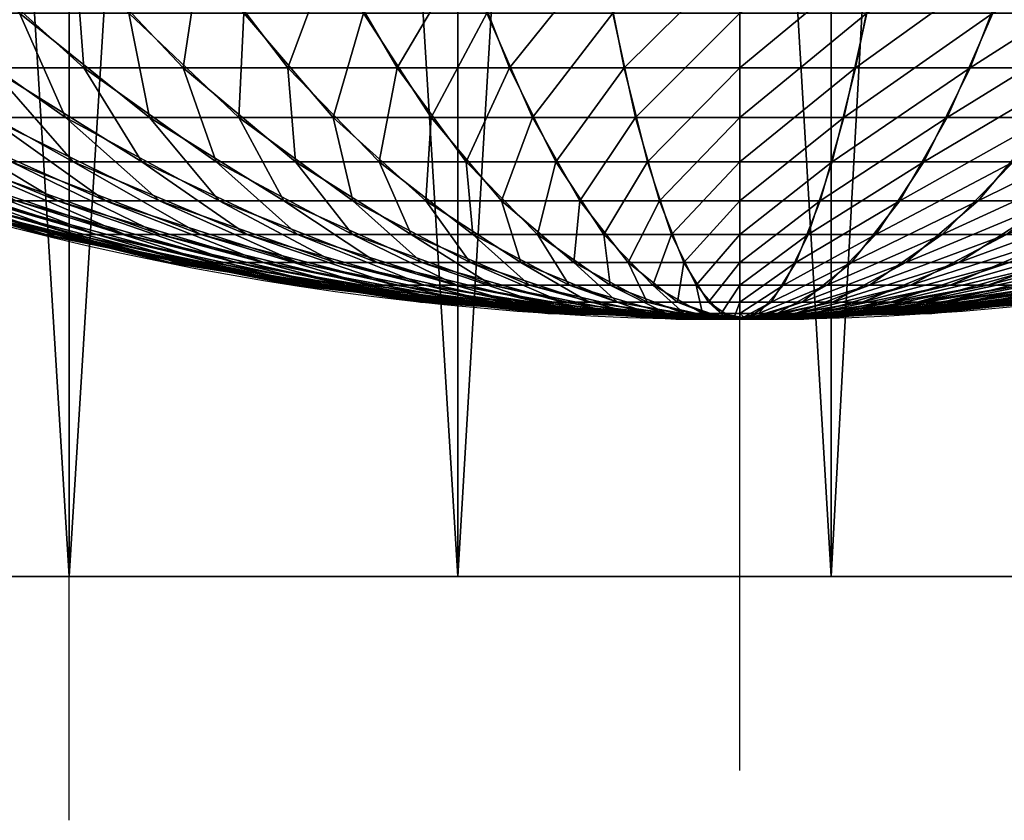
# Model space of a CAD drawing. Extents: x -58 to 58, y -59 to 58.
# Drawn here: x -12 to 5, y -59 to -45 of the extents above; entities that cross this region are included whole.
import ezdxf

# ---------------------------------------------------------------- set-up
doc = ezdxf.new("R2010")
doc.units = 0
doc.header["$MEASUREMENT"] = 0
doc.layers.add('DEFAULT', color=7, linetype='CONTINUOUS')

msp = doc.modelspace()

# ---------------------------------------------------------------- linework, layer by layer
at = {"layer": 'DEFAULT', "color": 18, "linetype": 'Continuous'}
for points in [[(-11.589, -58.648), (-11.589, 58.297)], [(-11.589, -54.434), (-46.006, -54.434), (-46.006, 54.434), (-11.589, 54.434)], [(-11.589, -54.434), (22.827, -54.434), (22.827, 54.434), (-11.589, 54.434)], [(0, -57.785), (0, 0)]]:
    msp.add_lwpolyline(points, dxfattribs=at)
msp.add_circle((0, 0), 50, dxfattribs=at)

# ---------------------------------------------------------------- meshes
at = {"layer": 'DEFAULT', "color": 95}
mesh = msp.add_polyface(dxfattribs=at)
corners = [(-11.589, -54.434), (-46.006, -54.434), (-46.006, 54.434), (-11.589, 54.434), (-11.589, -54.434), (-45.344, -54.434, -6.714), (-45.344, 54.434, -6.714), (-11.589, 54.434), (-11.589, -54.434), (-43.386, -54.434, -13.171), (-43.386, 54.434, -13.171), (-11.589, 54.434), (-11.589, -54.434), (-40.205, -54.434, -19.121), (-40.205, 54.434, -19.121), (-11.589, 54.434), (-11.589, -54.434), (-35.925, -54.434, -24.336), (-35.925, 54.434, -24.336), (-11.589, 54.434), (-11.589, -54.434), (-30.71, -54.434, -28.616), (-30.71, 54.434, -28.616), (-11.589, 54.434), (-11.589, -54.434), (-24.76, -54.434, -31.797), (-24.76, 54.434, -31.797), (-11.589, 54.434), (-11.589, -54.434), (-18.303, -54.434, -33.755), (-18.303, 54.434, -33.755), (-11.589, 54.434), (-11.589, -54.434), (-11.589, -54.434, -34.416), (-11.589, 54.434, -34.416), (-11.589, 54.434), (-11.589, -54.434), (-4.875, -54.434, -33.755), (-4.875, 54.434, -33.755), (-11.589, 54.434), (-11.589, -54.434), (1.581, -54.434, -31.797), (1.581, 54.434, -31.797), (-11.589, 54.434), (-11.589, -54.434), (7.532, -54.434, -28.616), (7.532, 54.434, -28.616), (-11.589, 54.434), (-11.589, -54.434), (12.747, -54.434, -24.336), (12.747, 54.434, -24.336), (-11.589, 54.434), (-11.589, -54.434), (17.027, -54.434, -19.121), (17.027, 54.434, -19.121), (-11.589, 54.434), (-11.589, -54.434), (20.207, -54.434, -13.171), (20.207, 54.434, -13.171), (-11.589, 54.434), (-11.589, -54.434), (22.166, -54.434, -6.714), (22.166, 54.434, -6.714), (-11.589, 54.434), (-11.589, -54.434), (22.827, -54.434), (22.827, 54.434), (-11.589, 54.434), (-11.589, -54.434), (22.166, -54.434, 6.714), (22.166, 54.434, 6.714), (-11.589, 54.434), (-11.589, -54.434), (20.207, -54.434, 13.171), (20.207, 54.434, 13.171), (-11.589, 54.434), (-11.589, -54.434), (17.027, -54.434, 19.121), (17.027, 54.434, 19.121), (-11.589, 54.434), (-11.589, -54.434), (12.747, -54.434, 24.336), (12.747, 54.434, 24.336), (-11.589, 54.434), (-11.589, -54.434), (7.532, -54.434, 28.616), (7.532, 54.434, 28.616), (-11.589, 54.434), (-11.589, -54.434), (1.581, -54.434, 31.797), (1.581, 54.434, 31.797), (-11.589, 54.434), (-11.589, -54.434), (-4.875, -54.434, 33.755), (-4.875, 54.434, 33.755), (-11.589, 54.434), (-11.589, -54.434), (-11.589, -54.434, 34.416), (-11.589, 54.434, 34.416), (-11.589, 54.434), (-11.589, -54.434), (-18.303, -54.434, 33.755), (-18.303, 54.434, 33.755), (-11.589, 54.434), (-11.589, -54.434), (-24.76, -54.434, 31.797), (-24.76, 54.434, 31.797), (-11.589, 54.434), (-11.589, -54.434), (-30.71, -54.434, 28.616), (-30.71, 54.434, 28.616), (-11.589, 54.434), (-11.589, -54.434), (-35.925, -54.434, 24.336), (-35.925, 54.434, 24.336), (-11.589, 54.434), (-11.589, -54.434), (-40.205, -54.434, 19.121), (-40.205, 54.434, 19.121), (-11.589, 54.434), (-11.589, -54.434), (-43.386, -54.434, 13.171), (-43.386, 54.434, 13.171), (-11.589, 54.434), (-11.589, -54.434), (-45.344, -54.434, 6.714), (-45.344, 54.434, 6.714), (-11.589, 54.434)]
mesh.append_faces([[corners[k] for k in face] for face in [(0, 5, 1), (1, 6, 2), (2, 7, 3), (4, 9, 5), (5, 10, 6), (6, 11, 7), (8, 13, 9), (9, 14, 10), (10, 15, 11), (12, 17, 13), (13, 18, 14), (14, 19, 15), (16, 21, 17), (17, 22, 18), (18, 23, 19), (20, 25, 21), (21, 26, 22), (22, 27, 23), (24, 29, 25), (25, 30, 26), (26, 31, 27), (28, 33, 29), (29, 34, 30), (30, 35, 31), (32, 37, 33), (33, 38, 34), (34, 39, 35), (36, 41, 37), (37, 42, 38), (38, 43, 39), (40, 45, 41), (41, 46, 42), (42, 47, 43), (44, 49, 45), (45, 50, 46), (46, 51, 47), (48, 53, 49), (49, 54, 50), (50, 55, 51), (52, 57, 53), (53, 58, 54), (54, 59, 55), (56, 61, 57), (57, 62, 58), (58, 63, 59), (60, 65, 61), (61, 66, 62), (62, 67, 63), (64, 69, 65), (65, 70, 66), (66, 71, 67), (68, 73, 69), (69, 74, 70), (70, 75, 71), (72, 77, 73), (73, 78, 74), (74, 79, 75), (76, 81, 77), (77, 82, 78), (78, 83, 79), (80, 85, 81), (81, 86, 82), (82, 87, 83), (84, 89, 85), (85, 90, 86), (86, 91, 87), (88, 93, 89), (89, 94, 90), (90, 95, 91), (92, 97, 93), (93, 98, 94), (94, 99, 95), (96, 101, 97), (97, 102, 98), (98, 103, 99), (100, 105, 101), (101, 106, 102), (102, 107, 103), (104, 109, 105), (105, 110, 106), (106, 111, 107), (108, 113, 109), (109, 114, 110), (110, 115, 111), (112, 117, 113), (113, 118, 114), (114, 119, 115), (116, 121, 117), (117, 122, 118), (118, 123, 119), (120, 125, 121), (121, 126, 122), (122, 127, 123), (124, 1, 125), (125, 2, 126), (126, 3, 127)]], dxfattribs={"vtx0": -1, "color": 95})
mesh.append_faces([[corners[k] for k in face] for face in [(0, 4, 5), (1, 5, 6), (2, 6, 7), (4, 8, 9), (5, 9, 10), (6, 10, 11), (8, 12, 13), (9, 13, 14), (10, 14, 15), (12, 16, 17), (13, 17, 18), (14, 18, 19), (16, 20, 21), (17, 21, 22), (18, 22, 23), (20, 24, 25), (21, 25, 26), (22, 26, 27), (24, 28, 29), (25, 29, 30), (26, 30, 31), (28, 32, 33), (29, 33, 34), (30, 34, 35), (32, 36, 37), (33, 37, 38), (34, 38, 39), (36, 40, 41), (37, 41, 42), (38, 42, 43), (40, 44, 45), (41, 45, 46), (42, 46, 47), (44, 48, 49), (45, 49, 50), (46, 50, 51), (48, 52, 53), (49, 53, 54), (50, 54, 55), (52, 56, 57), (53, 57, 58), (54, 58, 59), (56, 60, 61), (57, 61, 62), (58, 62, 63), (60, 64, 65), (61, 65, 66), (62, 66, 67), (64, 68, 69), (65, 69, 70), (66, 70, 71), (68, 72, 73), (69, 73, 74), (70, 74, 75), (72, 76, 77), (73, 77, 78), (74, 78, 79), (76, 80, 81), (77, 81, 82), (78, 82, 83), (80, 84, 85), (81, 85, 86), (82, 86, 87), (84, 88, 89), (85, 89, 90), (86, 90, 91), (88, 92, 93), (89, 93, 94), (90, 94, 95), (92, 96, 97), (93, 97, 98), (94, 98, 99), (96, 100, 101), (97, 101, 102), (98, 102, 103), (100, 104, 105), (101, 105, 106), (102, 106, 107), (104, 108, 109), (105, 109, 110), (106, 110, 111), (108, 112, 113), (109, 113, 114), (110, 114, 115), (112, 116, 117), (113, 117, 118), (114, 118, 119), (116, 120, 121), (117, 121, 122), (118, 122, 123), (120, 124, 125), (121, 125, 126), (122, 126, 127), (124, 0, 1), (125, 1, 2), (126, 2, 3)]], dxfattribs={"vtx2": -1, "color": 95})
at = {"layer": 'DEFAULT', "color": 215}
mesh = msp.add_polyface(dxfattribs=at)
corners = [(-8.657, -46.505, -16.197), (-7.028, -46.505, -16.967), (-8.573, -44.7, -20.698), (-10.561, -44.7, -19.758), (-5.331, -46.505, -17.574), (-6.503, -44.7, -21.439), (-7.625, -42.545, -25.135), (-10.052, -42.545, -24.267), (-8.686, -40.057, -28.635), (-3.583, -46.505, -18.012), (-4.371, -44.7, -21.973), (-5.124, -42.545, -25.762), (-1.8, -46.505, -18.277), (-2.196, -44.7, -22.295), (-2.575, -42.545, -26.14), (0, -46.505, -18.365), (0, -44.7, -22.403), (0, -42.545, -26.266), (0, -41.342, 28.122), (-2.756, -41.342, 27.987), (-2.388, -43.665, 24.241), (0, -43.665, 24.359), (-2, -45.647, 20.306), (0, -45.647, 20.404), (-5.486, -41.342, 27.582), (-4.752, -43.665, 23.891), (-3.981, -45.647, 20.012), (-8.164, -41.342, 26.912), (-7.071, -43.665, 23.31), (-5.923, -45.647, 19.526), (-9.322, -43.665, 22.504), (-7.808, -45.647, 18.851), (-9.618, -45.647, 17.995)]
mesh.append_faces([[corners[k] for k in face] for face in [(0, 2, 3), (1, 5, 2), (2, 6, 7), (4, 10, 5), (5, 11, 6), (9, 13, 10), (10, 14, 11), (12, 16, 13), (13, 17, 14), (18, 20, 21), (21, 22, 23), (19, 25, 20), (20, 26, 22), (24, 28, 25), (25, 29, 26), (27, 30, 28), (28, 31, 29), (30, 32, 31)]], dxfattribs={"vtx0": -1, "color": 215})
mesh.append_faces([[corners[k] for k in face] for face in [(0, 1, 2), (1, 4, 5), (2, 5, 6), (7, 6, 8), (4, 9, 10), (5, 10, 11), (9, 12, 13), (10, 13, 14), (12, 15, 16), (13, 16, 17), (18, 19, 20), (21, 20, 22), (19, 24, 25), (20, 25, 26), (24, 27, 28), (25, 28, 29), (28, 30, 31)]], dxfattribs={"vtx2": -1, "color": 215})
mesh = msp.add_polyface(dxfattribs=at)
corners = [(-16.967, -46.505, -7.028), (-16.197, -46.505, -8.657), (-19.758, -44.7, -10.561), (-15.27, -46.505, -10.203), (-18.628, -44.7, -12.447), (-14.196, -46.505, -11.651), (-17.318, -44.7, -14.213), (-12.986, -46.505, -12.986), (-15.842, -44.7, -15.842), (-18.573, -42.545, -18.573), (-11.651, -46.505, -14.196), (-14.213, -44.7, -17.318), (-16.663, -42.545, -20.304), (-10.203, -46.505, -15.27), (-12.447, -44.7, -18.628), (-14.593, -42.545, -21.84), (-8.657, -46.505, -16.197), (-10.561, -44.7, -19.758), (-12.382, -42.545, -23.165), (-8.573, -44.7, -20.698), (-10.052, -42.545, -24.267), (-10.762, -41.342, 25.982), (-11.483, -43.665, 21.482), (-9.322, -43.665, 22.504), (-9.618, -45.647, 17.995), (-13.257, -41.342, 24.802), (-13.533, -43.665, 20.253), (-11.336, -45.647, 16.965), (-15.624, -41.342, 23.383), (-15.453, -43.665, 18.829), (-12.944, -45.647, 15.773), (-17.841, -41.342, 21.739), (-17.224, -43.665, 17.224), (-14.428, -45.647, 14.428), (-18.829, -43.665, 15.453), (-15.773, -45.647, 12.944), (-16.965, -45.647, 11.336)]
mesh.append_faces([[corners[k] for k in face] for face in [(3, 6, 4), (5, 8, 6), (7, 11, 8), (8, 12, 9), (10, 14, 11), (11, 15, 12), (13, 17, 14), (14, 18, 15), (17, 20, 18), (21, 22, 23), (25, 26, 22), (22, 27, 24), (28, 29, 26), (26, 30, 27), (31, 32, 29), (29, 33, 30), (32, 35, 33), (34, 36, 35)]], dxfattribs={"vtx0": -1, "color": 215})
mesh.append_faces([[corners[k] for k in face] for face in [(0, 1, 2), (1, 3, 4), (3, 5, 6), (5, 7, 8), (6, 8, 9), (7, 10, 11), (8, 11, 12), (10, 13, 14), (11, 14, 15), (13, 16, 17), (14, 17, 18), (17, 19, 20), (23, 22, 24), (22, 26, 27), (26, 29, 30), (29, 32, 33), (32, 34, 35)]], dxfattribs={"vtx2": -1, "color": 215})
mesh = msp.add_polyface(dxfattribs=at)
corners = [(11.483, -43.665, 21.482), (9.322, -43.665, 22.504), (7.808, -45.647, 18.851), (9.618, -45.647, 17.995), (10.762, -41.342, 25.982), (8.164, -41.342, 26.912), (7.071, -43.665, 23.31), (5.923, -45.647, 19.526), (5.486, -41.342, 27.582), (4.752, -43.665, 23.891), (3.981, -45.647, 20.012), (2.388, -43.665, 24.241), (2, -45.647, 20.306), (2.756, -41.342, 27.987), (0, -43.665, 24.359), (0, -45.647, 20.404), (0, -47.272, 16.29), (0, -46.505, -18.365), (1.8, -46.505, -18.277), (2.196, -44.7, -22.295), (0, -44.7, -22.403), (2.575, -42.545, -26.14), (0, -42.545, -26.266), (3.583, -46.505, -18.012), (4.371, -44.7, -21.973), (5.124, -42.545, -25.762), (5.331, -46.505, -17.574), (6.503, -44.7, -21.439), (7.625, -42.545, -25.135), (7.028, -46.505, -16.967), (8.573, -44.7, -20.698), (10.052, -42.545, -24.267), (8.657, -46.505, -16.197), (10.561, -44.7, -19.758)]
mesh.append_faces([[corners[k] for k in face] for face in [(0, 2, 3), (4, 6, 1), (1, 7, 2), (5, 9, 6), (6, 10, 7), (8, 11, 9), (9, 12, 10), (13, 14, 11), (11, 15, 12), (17, 19, 20), (20, 21, 22), (18, 24, 19), (19, 25, 21), (23, 27, 24), (24, 28, 25), (26, 30, 27), (27, 31, 28), (29, 33, 30)]], dxfattribs={"vtx0": -1, "color": 215})
mesh.append_faces([[corners[k] for k in face] for face in [(0, 1, 2), (4, 5, 6), (1, 6, 7), (5, 8, 9), (6, 9, 10), (9, 11, 12), (11, 14, 15), (12, 15, 16), (17, 18, 19), (20, 19, 21), (18, 23, 24), (19, 24, 25), (23, 26, 27), (24, 27, 28), (26, 29, 30), (27, 30, 31), (29, 32, 33)]], dxfattribs={"vtx2": -1, "color": 215})
mesh = msp.add_polyface(dxfattribs=at)
corners = [(-14.183, -47.946), (-14.115, -47.946, -1.39), (-18.277, -46.505, -1.8), (-18.365, -46.505), (-13.911, -47.946, -2.767), (-18.012, -46.505, -3.583), (-13.572, -47.946, -4.117), (-17.574, -46.505, -5.331), (-13.103, -47.946, -5.428), (-16.967, -46.505, -7.028), (-12.508, -47.946, -6.686), (-16.197, -46.505, -8.657), (-11.793, -47.946, -7.88), (-15.27, -46.505, -10.203), (-14.196, -46.505, -11.651), (-12.944, -45.647, 15.773), (-14.428, -45.647, 14.428), (-11.519, -47.272, 11.519), (-15.773, -45.647, 12.944), (-12.592, -47.272, 10.334), (-16.965, -45.647, 11.336), (-13.545, -47.272, 9.05), (-17.995, -45.647, 9.618), (-14.367, -47.272, 7.679), (-10.626, -48.527, 5.68), (-18.851, -45.647, 7.808), (-15.05, -47.272, 6.234), (-11.131, -48.527, 4.611), (-15.589, -47.272, 4.729), (-11.53, -48.527, 3.497), (-19.526, -45.647, 5.923), (-15.977, -47.272, 3.178), (-11.817, -48.527, 2.351), (-20.012, -45.647, 3.981), (-16.212, -47.272, 1.597), (-11.99, -48.527, 1.181), (-20.306, -45.647, 2), (-16.29, -47.272), (-12.048, -48.527)]
mesh.append_faces([[corners[k] for k in face] for face in [(0, 2, 3), (1, 5, 2), (4, 7, 5), (6, 9, 7), (8, 11, 9), (10, 13, 11), (12, 14, 13), (16, 19, 17), (18, 21, 19), (20, 23, 21), (22, 26, 23), (25, 28, 26), (30, 31, 28), (28, 32, 29), (33, 34, 31), (31, 35, 32), (36, 37, 34), (34, 38, 35)]], dxfattribs={"vtx0": -1, "color": 215})
mesh.append_faces([[corners[k] for k in face] for face in [(0, 1, 2), (1, 4, 5), (4, 6, 7), (6, 8, 9), (8, 10, 11), (10, 12, 13), (15, 16, 17), (16, 18, 19), (18, 20, 21), (20, 22, 23), (21, 23, 24), (22, 25, 26), (23, 26, 27), (26, 28, 29), (28, 31, 32), (31, 34, 35), (34, 37, 38)]], dxfattribs={"vtx2": -1, "color": 215})
mesh = msp.add_polyface(dxfattribs=at)
corners = [(-9.89, -49.012), (-9.842, -49.012, -0.969), (-14.115, -47.946, -1.39), (-14.183, -47.946), (-9.7, -49.012, -1.929), (-13.911, -47.946, -2.767), (-9.464, -49.012, -2.871), (-13.572, -47.946, -4.117), (-9.137, -49.012, -3.785), (-13.103, -47.946, -5.428), (-8.722, -49.012, -4.662), (-12.508, -47.946, -6.686), (-8.223, -49.012, -5.495), (-11.793, -47.946, -7.88), (-10.964, -47.946, -8.998), (-14.196, -46.505, -11.651), (-10.029, -47.946, -10.029), (-12.986, -46.505, -12.986), (-8.998, -47.946, -10.964), (-11.651, -46.505, -14.196), (-10.203, -46.505, -15.27), (-9.618, -45.647, 17.995), (-11.336, -45.647, 16.965), (-9.05, -47.272, 13.545), (-12.944, -45.647, 15.773), (-10.334, -47.272, 12.592), (-11.519, -47.272, 11.519), (-8.519, -48.527, 8.519), (-12.592, -47.272, 10.334), (-9.314, -48.527, 7.643), (-13.545, -47.272, 9.05), (-10.018, -48.527, 6.694), (-10.626, -48.527, 5.68), (-14.367, -47.272, 7.679), (-11.131, -48.527, 4.611), (-7.125, -49.402, 2.951), (-15.05, -47.272, 6.234), (-11.53, -48.527, 3.497), (-7.38, -49.402, 2.239), (-11.817, -48.527, 2.351), (-7.564, -49.402, 1.505), (-11.99, -48.527, 1.181), (-7.675, -49.402, 0.756), (-12.048, -48.527), (-7.712, -49.402)]
mesh.append_faces([[corners[k] for k in face] for face in [(0, 2, 3), (1, 5, 2), (4, 7, 5), (6, 9, 7), (8, 11, 9), (10, 13, 11), (12, 14, 13), (14, 17, 15), (16, 19, 17), (18, 20, 19), (22, 25, 23), (24, 26, 25), (26, 29, 27), (28, 31, 29), (30, 32, 31), (33, 34, 32), (36, 37, 34)]], dxfattribs={"vtx0": -1, "color": 215})
mesh.append_faces([[corners[k] for k in face] for face in [(0, 1, 2), (1, 4, 5), (4, 6, 7), (6, 8, 9), (8, 10, 11), (10, 12, 13), (13, 14, 15), (14, 16, 17), (16, 18, 19), (21, 22, 23), (22, 24, 25), (25, 26, 27), (26, 28, 29), (28, 30, 31), (32, 34, 35), (34, 37, 38), (37, 39, 40), (39, 41, 42), (41, 43, 44)]], dxfattribs={"vtx2": -1, "color": 215})
mesh = msp.add_polyface(dxfattribs=at)
corners = [(-5.52, -49.694), (-5.493, -49.694, -0.541), (-9.842, -49.012, -0.969), (-9.89, -49.012), (-9.7, -49.012, -1.929), (-5.414, -49.694, -1.077), (-9.464, -49.012, -2.871), (-5.282, -49.694, -1.602), (-9.137, -49.012, -3.785), (-5.1, -49.694, -2.112), (-8.722, -49.012, -4.662), (-4.868, -49.694, -2.602), (-8.223, -49.012, -5.495), (-7.645, -49.012, -6.274), (-10.964, -47.946, -8.998), (-6.993, -49.012, -6.993), (-10.029, -47.946, -10.029), (-6.274, -49.012, -7.645), (-8.998, -47.946, -10.964), (-7.88, -47.946, -11.793), (-10.203, -46.505, -15.27), (-6.686, -47.946, -12.508), (-8.657, -46.505, -16.197), (-7.028, -46.505, -16.967), (-7.808, -45.647, 18.851), (-9.618, -45.647, 17.995), (-7.679, -47.272, 14.367), (-6.234, -47.272, 15.05), (-9.05, -47.272, 13.545), (-6.694, -48.527, 10.018), (-10.334, -47.272, 12.592), (-7.643, -48.527, 9.314), (-8.519, -48.527, 8.519), (-5.454, -49.402, 5.454), (-9.314, -48.527, 7.643), (-5.962, -49.402, 4.893), (-10.018, -48.527, 6.694), (-6.413, -49.402, 4.285), (-10.626, -48.527, 5.68), (-6.802, -49.402, 3.636), (-7.125, -49.402, 2.951), (-11.131, -48.527, 4.611), (-7.38, -49.402, 2.239), (-11.53, -48.527, 3.497), (-7.564, -49.402, 1.505), (-11.817, -48.527, 2.351), (-7.675, -49.402, 0.756), (-11.99, -48.527, 1.181), (-7.712, -49.402)]
mesh.append_faces([[corners[k] for k in face] for face in [(0, 2, 3), (1, 4, 2), (5, 6, 4), (7, 8, 6), (9, 10, 8), (11, 12, 10), (13, 16, 14), (15, 18, 16), (17, 19, 18), (19, 22, 20), (21, 23, 22), (24, 26, 27), (25, 28, 26), (28, 31, 29), (30, 32, 31), (34, 37, 35), (36, 39, 37), (38, 40, 39), (41, 42, 40), (43, 44, 42), (45, 46, 44), (47, 48, 46)]], dxfattribs={"vtx0": -1, "color": 215})
mesh.append_faces([[corners[k] for k in face] for face in [(0, 1, 2), (12, 13, 14), (13, 15, 16), (15, 17, 18), (18, 19, 20), (19, 21, 22), (24, 25, 26), (26, 28, 29), (28, 30, 31), (31, 32, 33), (32, 34, 35), (34, 36, 37), (36, 38, 39)]], dxfattribs={"vtx2": -1, "color": 215})
mesh = msp.add_polyface(dxfattribs=at)
corners = [(-5.493, -49.694, -0.541), (-5.414, -49.694, -1.077), (-9.7, -49.012, -1.929), (-5.282, -49.694, -1.602), (-9.464, -49.012, -2.871), (-5.1, -49.694, -2.112), (-9.137, -49.012, -3.785), (-4.868, -49.694, -2.602), (-8.722, -49.012, -4.662), (-4.589, -49.694, -3.067), (-8.223, -49.012, -5.495), (-4.267, -49.694, -3.502), (-7.645, -49.012, -6.274), (-3.903, -49.694, -3.903), (-6.993, -49.012, -6.993), (-6.274, -49.012, -7.645), (-3.502, -49.694, -4.267), (-5.495, -49.012, -8.223), (-7.88, -47.946, -11.793), (-4.662, -49.012, -8.722), (-6.686, -47.946, -12.508), (-5.428, -47.946, -13.103), (-7.028, -46.505, -16.967), (-4.117, -47.946, -13.572), (-5.331, -46.505, -17.574), (-5.923, -45.647, 19.526), (-7.808, -45.647, 18.851), (-6.234, -47.272, 15.05), (-4.729, -47.272, 15.589), (-4.611, -48.527, 11.131), (-7.679, -47.272, 14.367), (-5.68, -48.527, 10.626), (-6.694, -48.527, 10.018), (-4.285, -49.402, 6.413), (-7.643, -48.527, 9.314), (-4.893, -49.402, 5.962), (-5.454, -49.402, 5.454), (-8.519, -48.527, 8.519), (-5.962, -49.402, 4.893), (-6.413, -49.402, 4.285), (-2.757, -49.89, 1.842), (-6.802, -49.402, 3.636), (-2.925, -49.89, 1.563), (-7.125, -49.402, 2.951), (-3.064, -49.89, 1.269), (-7.38, -49.402, 2.239), (-3.173, -49.89, 0.963), (-7.564, -49.402, 1.505), (-3.252, -49.89, 0.647), (-7.675, -49.402, 0.756), (-3.3, -49.89, 0.325), (-7.712, -49.402), (-3.316, -49.89)]
mesh.append_faces([[corners[k] for k in face] for face in [(9, 12, 10), (11, 14, 12), (13, 15, 14), (16, 17, 15), (17, 20, 18), (19, 21, 20), (21, 24, 22), (25, 27, 28), (27, 31, 29), (30, 32, 31), (32, 35, 33), (34, 36, 35), (37, 38, 36)]], dxfattribs={"vtx0": -1, "color": 215})
mesh.append_faces([[corners[k] for k in face] for face in [(0, 1, 2), (1, 3, 4), (3, 5, 6), (5, 7, 8), (7, 9, 10), (9, 11, 12), (11, 13, 14), (15, 17, 18), (17, 19, 20), (20, 21, 22), (21, 23, 24), (25, 26, 27), (28, 27, 29), (27, 30, 31), (31, 32, 33), (32, 34, 35), (38, 39, 40), (39, 41, 42), (41, 43, 44), (43, 45, 46), (45, 47, 48), (47, 49, 50), (49, 51, 52)]], dxfattribs={"vtx2": -1, "color": 215})
mesh = msp.add_polyface(dxfattribs=at)
corners = [(-3.903, -49.694, -3.903), (-3.502, -49.694, -4.267), (-6.274, -49.012, -7.645), (-3.067, -49.694, -4.589), (-5.495, -49.012, -8.223), (-2.602, -49.694, -4.868), (-4.662, -49.012, -8.722), (-2.112, -49.694, -5.1), (-3.785, -49.012, -9.137), (-5.428, -47.946, -13.103), (-1.602, -49.694, -5.282), (-2.871, -49.012, -9.464), (-4.117, -47.946, -13.572), (-1.929, -49.012, -9.7), (-2.767, -47.946, -13.911), (-3.583, -46.505, -18.012), (-5.331, -46.505, -17.574), (-1.39, -47.946, -14.115), (-1.8, -46.505, -18.277), (-2, -45.647, 20.306), (-3.981, -45.647, 20.012), (-3.178, -47.272, 15.977), (-1.597, -47.272, 16.212), (-2.351, -48.527, 11.817), (-5.923, -45.647, 19.526), (-4.729, -47.272, 15.589), (-3.497, -48.527, 11.53), (-2.239, -49.402, 7.38), (-1.505, -49.402, 7.564), (-4.611, -48.527, 11.131), (-2.951, -49.402, 7.125), (-5.68, -48.527, 10.626), (-3.636, -49.402, 6.802), (-4.285, -49.402, 6.413), (-4.893, -49.402, 5.962), (-5.454, -49.402, 5.454), (-2.345, -49.89, 2.345), (-5.962, -49.402, 4.893), (-2.563, -49.89, 2.104)]
mesh.append_faces([[corners[k] for k in face] for face in [(3, 6, 4), (5, 8, 6), (7, 11, 8), (8, 12, 9), (10, 13, 11), (11, 14, 12), (12, 15, 16), (13, 17, 14), (14, 18, 15), (19, 21, 22), (20, 25, 21), (21, 26, 23), (23, 27, 28), (25, 29, 26), (26, 30, 27), (29, 32, 30), (31, 33, 32)]], dxfattribs={"vtx0": -1, "color": 215})
mesh.append_faces([[corners[k] for k in face] for face in [(0, 1, 2), (1, 3, 4), (3, 5, 6), (5, 7, 8), (6, 8, 9), (7, 10, 11), (8, 11, 12), (11, 13, 14), (12, 14, 15), (14, 17, 18), (19, 20, 21), (22, 21, 23), (20, 24, 25), (21, 25, 26), (23, 26, 27), (26, 29, 30), (29, 31, 32), (34, 35, 36), (35, 37, 38)]], dxfattribs={"vtx2": -1, "color": 215})
mesh = msp.add_polyface(dxfattribs=at)
corners = [(-0.521, -49.988, -0.975), (-0.423, -49.988, -1.022), (-2.112, -49.694, -5.1), (-2.602, -49.694, -4.868), (-0.321, -49.988, -1.058), (-1.602, -49.694, -5.282), (-0.216, -49.988, -1.085), (-1.077, -49.694, -5.414), (-1.929, -49.012, -9.7), (-0.108, -49.988, -1.101), (-0.541, -49.694, -5.493), (-0.969, -49.012, -9.842), (-1.39, -47.946, -14.115), (0, -49.988, -1.106), (0, -49.694, -5.52), (0, -49.012, -9.89), (0, -47.946, -14.183), (0, -46.505, -18.365), (-1.8, -46.505, -18.277), (0, -45.647, 20.404), (-2, -45.647, 20.306), (-1.597, -47.272, 16.212), (0, -47.272, 16.29), (-1.181, -48.527, 11.99), (0, -48.527, 12.048), (-0.756, -49.402, 7.675), (0, -49.402, 7.712), (-0.325, -49.89, 3.3), (0, -49.89, 3.316), (-2.351, -48.527, 11.817), (-1.505, -49.402, 7.564), (-0.647, -49.89, 3.252), (-2.239, -49.402, 7.38), (-0.963, -49.89, 3.173), (-1.269, -49.89, 3.064)]
mesh.append_faces([[corners[k] for k in face] for face in [(0, 2, 3), (1, 5, 2), (4, 7, 5), (6, 10, 7), (7, 11, 8), (9, 14, 10), (10, 15, 11), (11, 16, 12), (12, 17, 18), (19, 21, 22), (22, 23, 24), (24, 25, 26), (26, 27, 28), (21, 29, 23), (23, 30, 25), (25, 31, 27), (30, 33, 31), (32, 34, 33)]], dxfattribs={"vtx0": -1, "color": 215})
mesh.append_faces([[corners[k] for k in face] for face in [(0, 1, 2), (1, 4, 5), (4, 6, 7), (5, 7, 8), (6, 9, 10), (7, 10, 11), (8, 11, 12), (9, 13, 14), (10, 14, 15), (11, 15, 16), (12, 16, 17), (19, 20, 21), (22, 21, 23), (24, 23, 25), (26, 25, 27), (23, 29, 30), (25, 30, 31), (30, 32, 33)]], dxfattribs={"vtx2": -1, "color": 215})
mesh = msp.add_polyface(dxfattribs=at)
corners = [(2.951, -49.402, 7.125), (0.963, -49.89, 3.173), (1.269, -49.89, 3.064), (2.239, -49.402, 7.38), (1.505, -49.402, 7.564), (0.647, -49.89, 3.252), (2.351, -48.527, 11.817), (1.181, -48.527, 11.99), (0.756, -49.402, 7.675), (0.325, -49.89, 3.3), (2, -45.647, 20.306), (0, -47.272, 16.29), (1.597, -47.272, 16.212), (0, -48.527, 12.048), (0, -49.402, 7.712), (0, -49.89, 3.316), (0, -49.988, -1.106), (0.541, -49.694, -5.493), (0, -49.694, -5.52), (0.969, -49.012, -9.842), (0, -49.012, -9.89), (1.39, -47.946, -14.115), (0, -47.946, -14.183), (1.8, -46.505, -18.277), (0, -46.505, -18.365), (0.108, -49.988, -1.101), (1.077, -49.694, -5.414), (1.929, -49.012, -9.7), (2.767, -47.946, -13.911), (0.216, -49.988, -1.085), (1.602, -49.694, -5.282), (2.871, -49.012, -9.464), (0.321, -49.988, -1.058), (0.423, -49.988, -1.022), (2.112, -49.694, -5.1), (0.521, -49.988, -0.975), (2.602, -49.694, -4.868), (0.615, -49.988, -0.92), (3.067, -49.694, -4.589), (0.702, -49.988, -0.855), (3.502, -49.694, -4.267), (0.782, -49.988, -0.782), (3.903, -49.694, -3.903)]
mesh.append_faces([[corners[k] for k in face] for face in [(0, 1, 2), (3, 5, 1), (6, 8, 4), (4, 9, 5), (10, 11, 12), (12, 13, 7), (7, 14, 8), (8, 15, 9), (16, 17, 18), (18, 19, 20), (20, 21, 22), (22, 23, 24), (25, 26, 17), (17, 27, 19), (19, 28, 21), (29, 30, 26), (26, 31, 27), (32, 34, 30), (33, 36, 34)]], dxfattribs={"vtx0": -1, "color": 215})
mesh.append_faces([[corners[k] for k in face] for face in [(3, 4, 5), (6, 7, 8), (4, 8, 9), (12, 11, 13), (7, 13, 14), (8, 14, 15), (18, 17, 19), (20, 19, 21), (22, 21, 23), (17, 26, 27), (19, 27, 28), (26, 30, 31), (32, 33, 34), (33, 35, 36), (35, 37, 38), (37, 39, 40), (39, 41, 42)]], dxfattribs={"vtx2": -1, "color": 215})
mesh = msp.add_polyface(dxfattribs=at)
corners = [(6.694, -48.527, 10.018), (3.636, -49.402, 6.802), (4.285, -49.402, 6.413), (5.68, -48.527, 10.626), (4.611, -48.527, 11.131), (2.951, -49.402, 7.125), (1.269, -49.89, 3.064), (6.234, -47.272, 15.05), (4.729, -47.272, 15.589), (3.497, -48.527, 11.53), (2.239, -49.402, 7.38), (0.963, -49.89, 3.173), (5.923, -45.647, 19.526), (3.981, -45.647, 20.012), (3.178, -47.272, 15.977), (2.351, -48.527, 11.817), (1.505, -49.402, 7.564), (2, -45.647, 20.306), (1.597, -47.272, 16.212), (1.181, -48.527, 11.99), (1.39, -47.946, -14.115), (2.767, -47.946, -13.911), (3.583, -46.505, -18.012), (1.8, -46.505, -18.277), (1.929, -49.012, -9.7), (2.871, -49.012, -9.464), (4.117, -47.946, -13.572), (5.331, -46.505, -17.574), (1.602, -49.694, -5.282), (2.112, -49.694, -5.1), (3.785, -49.012, -9.137), (5.428, -47.946, -13.103), (2.602, -49.694, -4.868), (4.662, -49.012, -8.722), (3.067, -49.694, -4.589), (5.495, -49.012, -8.223), (3.502, -49.694, -4.267), (6.274, -49.012, -7.645), (3.903, -49.694, -3.903), (6.993, -49.012, -6.993)]
mesh.append_faces([[corners[k] for k in face] for face in [(0, 1, 2), (3, 5, 1), (7, 9, 4), (4, 10, 5), (12, 14, 8), (8, 15, 9), (9, 16, 10), (13, 18, 14), (14, 19, 15), (20, 22, 23), (24, 26, 21), (21, 27, 22), (28, 30, 25), (25, 31, 26), (29, 33, 30), (32, 35, 33), (34, 37, 35)]], dxfattribs={"vtx0": -1, "color": 215})
mesh.append_faces([[corners[k] for k in face] for face in [(3, 4, 5), (1, 5, 6), (7, 8, 9), (4, 9, 10), (5, 10, 11), (12, 13, 14), (8, 14, 15), (9, 15, 16), (13, 17, 18), (14, 18, 19), (20, 21, 22), (24, 25, 26), (21, 26, 27), (28, 29, 30), (25, 30, 31), (29, 32, 33), (32, 34, 35), (34, 36, 37), (36, 38, 39)]], dxfattribs={"vtx2": -1, "color": 215})
mesh = msp.add_polyface(dxfattribs=at)
corners = [(7.712, -49.402), (7.675, -49.402, 0.756), (3.3, -49.89, 0.325), (7.564, -49.402, 1.505), (3.252, -49.89, 0.647), (7.38, -49.402, 2.239), (3.173, -49.89, 0.963), (7.125, -49.402, 2.951), (3.064, -49.89, 1.269), (6.802, -49.402, 3.636), (2.925, -49.89, 1.563), (6.413, -49.402, 4.285), (2.757, -49.89, 1.842), (5.962, -49.402, 4.893), (2.563, -49.89, 2.104), (9.314, -48.527, 7.643), (5.454, -49.402, 5.454), (8.519, -48.527, 8.519), (4.893, -49.402, 5.962), (7.643, -48.527, 9.314), (6.694, -48.527, 10.018), (4.285, -49.402, 6.413), (5.68, -48.527, 10.626), (3.636, -49.402, 6.802), (7.679, -47.272, 14.367), (6.234, -47.272, 15.05), (4.611, -48.527, 11.131), (7.808, -45.647, 18.851), (5.923, -45.647, 19.526), (4.729, -47.272, 15.589), (4.117, -47.946, -13.572), (5.428, -47.946, -13.103), (7.028, -46.505, -16.967), (5.331, -46.505, -17.574), (3.785, -49.012, -9.137), (4.662, -49.012, -8.722), (6.686, -47.946, -12.508), (8.657, -46.505, -16.197), (5.495, -49.012, -8.223), (7.88, -47.946, -11.793), (6.274, -49.012, -7.645), (8.998, -47.946, -10.964), (3.502, -49.694, -4.267), (6.993, -49.012, -6.993), (3.903, -49.694, -3.903), (4.267, -49.694, -3.502), (7.645, -49.012, -6.274), (4.589, -49.694, -3.067), (8.223, -49.012, -5.495), (4.868, -49.694, -2.602), (8.722, -49.012, -4.662), (5.1, -49.694, -2.112), (9.137, -49.012, -3.785), (5.282, -49.694, -1.602), (9.464, -49.012, -2.871), (5.414, -49.694, -1.077), (9.7, -49.012, -1.929), (5.493, -49.694, -0.541), (9.842, -49.012, -0.969), (5.52, -49.694), (9.89, -49.012)]
mesh.append_faces([[corners[k] for k in face] for face in [(15, 16, 13), (17, 18, 16), (19, 21, 18), (24, 26, 22), (27, 29, 25), (30, 32, 33), (34, 36, 31), (35, 39, 36), (42, 43, 40), (44, 46, 43), (45, 48, 46)]], dxfattribs={"vtx0": -1, "color": 215})
mesh.append_faces([[corners[k] for k in face] for face in [(0, 1, 2), (1, 3, 4), (3, 5, 6), (5, 7, 8), (7, 9, 10), (9, 11, 12), (11, 13, 14), (19, 20, 21), (20, 22, 23), (24, 25, 26), (27, 28, 29), (30, 31, 32), (34, 35, 36), (31, 36, 37), (35, 38, 39), (38, 40, 41), (44, 45, 46), (45, 47, 48), (47, 49, 50), (49, 51, 52), (51, 53, 54), (53, 55, 56), (55, 57, 58), (57, 59, 60)]], dxfattribs={"vtx2": -1, "color": 215})
mesh = msp.add_polyface(dxfattribs=at)
corners = [(-1.106, -49.988), (-1.101, -49.988, -0.108), (-5.493, -49.694, -0.541), (-5.52, -49.694), (-1.085, -49.988, -0.216), (-5.414, -49.694, -1.077), (-1.058, -49.988, -0.321), (-5.282, -49.694, -1.602), (-1.022, -49.988, -0.423), (-5.1, -49.694, -2.112), (-0.975, -49.988, -0.521), (-4.868, -49.694, -2.602), (-0.92, -49.988, -0.615), (-4.589, -49.694, -3.067), (-0.855, -49.988, -0.702), (-4.267, -49.694, -3.502), (-0.782, -49.988, -0.782), (-3.903, -49.694, -3.903), (-3.502, -49.694, -4.267), (-0.702, -49.988, -0.855), (-3.067, -49.694, -4.589), (-0.615, -49.988, -0.92), (-2.602, -49.694, -4.868), (-2.239, -49.402, 7.38), (-2.951, -49.402, 7.125), (-1.269, -49.89, 3.064), (-3.636, -49.402, 6.802), (-1.563, -49.89, 2.925), (-4.285, -49.402, 6.413), (-1.842, -49.89, 2.757), (-4.893, -49.402, 5.962), (-2.104, -49.89, 2.563), (-2.345, -49.89, 2.345), (-5.454, -49.402, 5.454), (-2.563, -49.89, 2.104), (-5.962, -49.402, 4.893), (-2.757, -49.89, 1.842), (-6.413, -49.402, 4.285), (-2.925, -49.89, 1.563), (-6.802, -49.402, 3.636), (-3.064, -49.89, 1.269), (-7.125, -49.402, 2.951), (-3.173, -49.89, 0.963), (-7.38, -49.402, 2.239), (-3.252, -49.89, 0.647), (-7.564, -49.402, 1.505), (-3.3, -49.89, 0.325), (-7.675, -49.402, 0.756), (-3.316, -49.89)]
mesh.append_faces([[corners[k] for k in face] for face in [(0, 2, 3), (1, 5, 2), (4, 7, 5), (6, 9, 7), (8, 11, 9), (10, 13, 11), (12, 15, 13), (14, 17, 15), (16, 18, 17), (19, 20, 18), (21, 22, 20), (24, 27, 25), (26, 29, 27), (28, 31, 29), (30, 32, 31), (33, 34, 32), (35, 36, 34), (37, 38, 36), (39, 40, 38), (41, 42, 40), (43, 44, 42), (45, 46, 44), (47, 48, 46)]], dxfattribs={"vtx0": -1, "color": 215})
mesh.append_faces([[corners[k] for k in face] for face in [(0, 1, 2), (1, 4, 5), (4, 6, 7), (6, 8, 9), (8, 10, 11), (10, 12, 13), (12, 14, 15), (14, 16, 17), (23, 24, 25), (24, 26, 27), (26, 28, 29), (28, 30, 31)]], dxfattribs={"vtx2": -1, "color": 215})
mesh = msp.add_polyface(dxfattribs=at)
corners = [(7.712, -49.402), (3.3, -49.89, 0.325), (3.316, -49.89), (7.675, -49.402, 0.756), (3.252, -49.89, 0.647), (7.564, -49.402, 1.505), (3.173, -49.89, 0.963), (7.38, -49.402, 2.239), (3.064, -49.89, 1.269), (7.125, -49.402, 2.951), (2.925, -49.89, 1.563), (6.802, -49.402, 3.636), (2.757, -49.89, 1.842), (6.413, -49.402, 4.285), (2.563, -49.89, 2.104), (5.962, -49.402, 4.893), (5.454, -49.402, 5.454), (2.345, -49.89, 2.345), (4.893, -49.402, 5.962), (2.104, -49.89, 2.563), (4.285, -49.402, 6.413), (1.842, -49.89, 2.757), (3.636, -49.402, 6.802), (1.563, -49.89, 2.925), (1.269, -49.89, 3.064), (0.521, -49.988, -0.975), (3.067, -49.694, -4.589), (2.602, -49.694, -4.868), (0.615, -49.988, -0.92), (3.502, -49.694, -4.267), (0.702, -49.988, -0.855), (3.903, -49.694, -3.903), (0.782, -49.988, -0.782), (0.855, -49.988, -0.702), (4.267, -49.694, -3.502), (0.92, -49.988, -0.615), (4.589, -49.694, -3.067), (0.975, -49.988, -0.521), (4.868, -49.694, -2.602), (1.022, -49.988, -0.423), (5.1, -49.694, -2.112), (1.058, -49.988, -0.321), (5.282, -49.694, -1.602), (1.085, -49.988, -0.216), (5.414, -49.694, -1.077), (1.101, -49.988, -0.108), (5.493, -49.694, -0.541), (1.106, -49.988), (5.52, -49.694)]
mesh.append_faces([[corners[k] for k in face] for face in [(0, 1, 2), (3, 4, 1), (5, 6, 4), (7, 8, 6), (9, 10, 8), (11, 12, 10), (13, 14, 12), (15, 17, 14), (16, 19, 17), (18, 21, 19), (20, 23, 21), (22, 24, 23), (25, 26, 27), (28, 29, 26), (30, 31, 29), (32, 34, 31), (33, 36, 34), (35, 38, 36), (37, 40, 38), (39, 42, 40), (41, 44, 42), (43, 46, 44), (45, 48, 46)]], dxfattribs={"vtx0": -1, "color": 215})
mesh.append_faces([[corners[k] for k in face] for face in [(15, 16, 17), (16, 18, 19), (18, 20, 21), (20, 22, 23), (32, 33, 34), (33, 35, 36), (35, 37, 38), (37, 39, 40), (39, 41, 42), (41, 43, 44), (43, 45, 46), (45, 47, 48)]], dxfattribs={"vtx2": -1, "color": 215})
mesh = msp.add_polyface(dxfattribs=at)
corners = [(-0.782, -49.988, -0.782), (-0.702, -49.988, -0.855), (-3.502, -49.694, -4.267), (-0.615, -49.988, -0.92), (-3.067, -49.694, -4.589), (-0.521, -49.988, -0.975), (-2.602, -49.694, -4.868), (0, -49.89, 3.316), (-0.325, -49.89, 3.3), (0.108, -49.988, -1.101), (0, -49.988, -1.106), (-0.647, -49.89, 3.252), (0.216, -49.988, -1.085), (-0.963, -49.89, 3.173), (0.321, -49.988, -1.058), (-1.269, -49.89, 3.064), (0.423, -49.988, -1.022), (-1.563, -49.89, 2.925), (0.521, -49.988, -0.975), (-1.842, -49.89, 2.757), (0.615, -49.988, -0.92), (-2.104, -49.89, 2.563), (0.702, -49.988, -0.855), (-2.345, -49.89, 2.345), (0.782, -49.988, -0.782), (-2.563, -49.89, 2.104), (0.855, -49.988, -0.702), (-2.757, -49.89, 1.842), (0.92, -49.988, -0.615), (-2.925, -49.89, 1.563), (0.975, -49.988, -0.521), (-3.064, -49.89, 1.269), (1.022, -49.988, -0.423), (-3.173, -49.89, 0.963), (1.058, -49.988, -0.321), (-3.252, -49.89, 0.647), (1.085, -49.988, -0.216), (-3.3, -49.89, 0.325), (1.101, -49.988, -0.108), (-3.316, -49.89), (1.106, -49.988)]
mesh.append_faces([[corners[k] for k in face] for face in [(7, 9, 10), (8, 12, 9), (11, 14, 12), (13, 16, 14), (15, 18, 16), (17, 20, 18), (19, 22, 20), (21, 24, 22), (23, 26, 24), (25, 28, 26), (27, 30, 28), (29, 32, 30), (31, 34, 32), (33, 36, 34), (35, 38, 36), (37, 40, 38)]], dxfattribs={"vtx0": -1, "color": 215})
mesh.append_faces([[corners[k] for k in face] for face in [(0, 1, 2), (1, 3, 4), (3, 5, 6), (7, 8, 9), (8, 11, 12), (11, 13, 14), (13, 15, 16), (15, 17, 18), (17, 19, 20), (19, 21, 22), (21, 23, 24), (23, 25, 26), (25, 27, 28), (27, 29, 30), (29, 31, 32), (31, 33, 34), (33, 35, 36), (35, 37, 38), (37, 39, 40)]], dxfattribs={"vtx2": -1, "color": 215})
mesh = msp.add_polyface(dxfattribs=at)
corners = [(3.316, -49.89), (3.3, -49.89, 0.325), (-1.101, -49.988, -0.108), (-1.106, -49.988), (3.252, -49.89, 0.647), (-1.085, -49.988, -0.216), (3.173, -49.89, 0.963), (-1.058, -49.988, -0.321), (3.064, -49.89, 1.269), (-1.022, -49.988, -0.423), (2.925, -49.89, 1.563), (-0.975, -49.988, -0.521), (2.757, -49.89, 1.842), (-0.92, -49.988, -0.615), (2.563, -49.89, 2.104), (-0.855, -49.988, -0.702), (2.345, -49.89, 2.345), (-0.782, -49.988, -0.782), (2.104, -49.89, 2.563), (-0.702, -49.988, -0.855), (1.842, -49.89, 2.757), (-0.615, -49.988, -0.92), (1.563, -49.89, 2.925), (-0.521, -49.988, -0.975), (1.269, -49.89, 3.064), (-0.423, -49.988, -1.022), (0.963, -49.89, 3.173), (-0.321, -49.988, -1.058), (0.647, -49.89, 3.252), (-0.216, -49.988, -1.085), (0.325, -49.89, 3.3), (-0.108, -49.988, -1.101), (0, -49.89, 3.316), (0, -49.988, -1.106), (0.108, -49.988, -1.101), (0.541, -49.694, -5.493), (0.216, -49.988, -1.085), (1.077, -49.694, -5.414), (0.321, -49.988, -1.058), (1.602, -49.694, -5.282)]
mesh.append_faces([[corners[k] for k in face] for face in [(0, 2, 3), (1, 5, 2), (4, 7, 5), (6, 9, 7), (8, 11, 9), (10, 13, 11), (12, 15, 13), (14, 17, 15), (16, 19, 17), (18, 21, 19), (20, 23, 21), (22, 25, 23), (24, 27, 25), (26, 29, 27), (28, 31, 29), (30, 33, 31)]], dxfattribs={"vtx0": -1, "color": 215})
mesh.append_faces([[corners[k] for k in face] for face in [(0, 1, 2), (1, 4, 5), (4, 6, 7), (6, 8, 9), (8, 10, 11), (10, 12, 13), (12, 14, 15), (14, 16, 17), (16, 18, 19), (18, 20, 21), (20, 22, 23), (22, 24, 25), (24, 26, 27), (26, 28, 29), (28, 30, 31), (30, 32, 33), (33, 34, 35), (34, 36, 37), (36, 38, 39)]], dxfattribs={"vtx2": -1, "color": 215})

doc.saveas('drawing.dxf')
